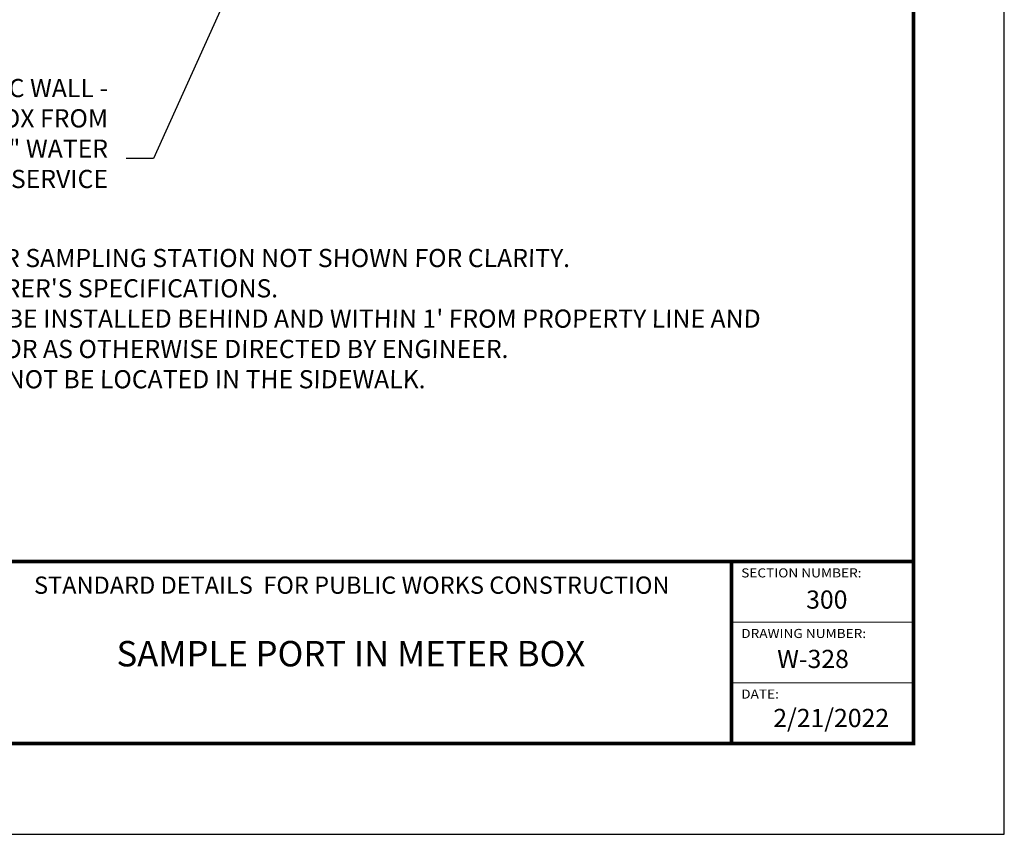
# Model space of a CAD drawing. Units: feet. Extents: x 0 to 8.5, y 0 to 11.
# Drawn here: x 3.1 to 8.5, y 0 to 4.5 of the extents above; entities that cross this region are included whole.
import ezdxf
from ezdxf import colors
from ezdxf.entities.mleader import LeaderData, LeaderLine
from ezdxf.math import Vec2, Vec3

# ---------------------------------------------------------------- set-up
doc = ezdxf.new("R2010")
doc.units = ezdxf.units.FT
doc.header["$MEASUREMENT"] = 0
doc.layers.add('$NOPLOT', color=143, linetype='CONTINUOUS', plot=False)
for name, color, linetype in [('100-NOT', 2, 'CONTINUOUS'), ('TB_TEXT', 1, 'CONTINUOUS'), ('X-TB-7', 7, 'CONTINUOUS')]:
    doc.layers.add(name, color=color, linetype=linetype)
doc.styles.add('SIMPLEX1', font='SIMPLEX1')
doc.styles.add('SX75', font='simplex1.shx', dxfattribs={"width": 0.75})
doc.styles.add('Times', font='times.ttf', dxfattribs={"height": 0.1})

msp = doc.modelspace()

# ---------------------------------------------------------------- linework, layer by layer
at = {"layer": '$NOPLOT', "lineweight": -3}
msp.add_lwpolyline([(0, 0), (8.5, 0), (8.5, 11), (0, 11), (0, 0)], dxfattribs=at)
at = {"layer": 'TB_TEXT', "color": 4, "lineweight": -3, "const_width": 0.02}
msp.add_lwpolyline([(8, 10.5), (0.5, 10.5), (0.5, 0.5), (8, 0.5)], close=True, dxfattribs=at)
for points in [[(0.5, 1.5), (8, 1.5)], [(7, 1.5), (7, 0.5)]]:
    msp.add_lwpolyline(points, dxfattribs=at)
at = {"layer": 'TB_TEXT', "lineweight": -3, "const_width": 0.005}
for points in [[(7, 1.1667), (8, 1.1667)], [(7, 0.8333), (8, 0.8333)]]:
    msp.add_lwpolyline(points, dxfattribs=at)

# ---------------------------------------------------------------- texts
at = {"layer": '100-NOT', "lineweight": -3, "insert": (0.9382, 3.595), "char_height": 0.1, "width": 6.546802, "attachment_point": 1, "style": 'SX75'}
msp.add_mtext("\\A1;\\pi-0.3,l0.3,t0.3;{\\fTimes New Roman|b1|i0|c0|p18;\\H1.25x;\\L\\C1;NOTES:\\Fsimplex1|c0;\\H0.8x;\\l\\P}\\P{\\Fsimplex|c0;\\Q1;1.^IMOUNTING PLATFORM FOR SAMPLING STATION NOT SHOWN FOR CLARITY.\\P2.^IINSTALL PER MANUFACTURER'S SPECIFICATIONS.\\P3.^ISAMPLE PORT BOX SHALL BE INSTALLED BEHIND AND WITHIN 1' FROM PROPERTY LINE AND INSIDE PUBLIC USE EASEMENT, OR AS OTHERWISE DIRECTED BY ENGINEER.\\P4.^ISAMPLE PORT BOX SHALL NOT BE LOCATED IN THE SIDEWALK.}", dxfattribs=at)
at = {"layer": 'TB_TEXT', "style": 'Times'}
for s, width, insert, char_height, attachment_point in [('{\\fTimes New Roman|b1|i0|c0|p18;STANDARD DETAILS  FOR PUBLIC WORKS CONSTRUCTION}', 4.365, (4.9114, 1.3705), 0.095, 5), ('{\\fTimes New Roman|b1|i0|c0|p18;300}', 0.217222, (7.4102, 1.3412), 0.1, 1), ('{\\fTimes New Roman|b1|i0|c0|p18;W-328}', 0.540293, (7.2508, 1.0147), 0.1, 1), ('{\\fTimes New Roman|b1|i0|c0|p18;2/21/2022}', 0.594583, (7.2296, 0.6899), 0.1, 1)]:
    msp.add_mtext_dynamic_manual_height_columns(s, width=width, gutter_width=0.5, heights=[0], dxfattribs=dict(at, insert=insert, char_height=char_height, attachment_point=attachment_point))
at = {"layer": 'TB_TEXT', "insert": (4.9065, 0.9936), "char_height": 0.15, "attachment_point": 5, "line_spacing_factor": 0.9, "style": 'Times'}
msp.add_mtext_dynamic_manual_height_columns('{\\H0.93333x;SAMPLE PORT IN METER BOX}', width=3.45102, gutter_width=0.5, heights=[0], dxfattribs=at)
at = {"layer": 'X-TB-7', "color": 3, "style": 'SIMPLEX1', "width": 1.1}
for s, p in [('SECTION NUMBER:', (7.0531, 1.413)), ('DRAWING NUMBER:', (7.0531, 1.0797)), ('DATE:', (7.0531, 0.7464))]:
    msp.add_text(s, height=0.05, dxfattribs=at).set_placement(p)

# ---------------------------------------------------------------- leaders
at = {"layer": '100-NOT', "lineweight": -3}
ml = msp.add_multileader_mtext('Standard', dxfattribs=at)
ml.set_content('3/8" MINIMUM PVC WALL - USE METER BOX FROM STANDARD 3/4" WATER SERVICE', color=256, style='SX75')
ml.set_leader_properties()
ml.build(insert=Vec2(0, 0))
ml.multileader.update_dxf_attribs({"text_right_attachment_type": 3, "dogleg_length": 0.15, "arrow_head_size": 0.1})
ctx = ml.context
ctx.base_point, ctx.char_height, ctx.arrow_head_size, ctx.landing_gap_size, ctx.plane_origin = Vec3(1.5889, 4.0881), 0.1, 0.1, 0.1, Vec3(2.2289, 5.5301)
ctx.right_attachment, ctx.text_align_type = 3, 2
notes = []
notes.append((ctx, [(1, (1, 1, 0), (3.821, 3.7167), (-1, 0), 0.15, [(0, [(4.6511, 5.5576)], 0, [])])]))
ctx.mtext.insert, ctx.mtext.width, ctx.mtext.defined_height, ctx.mtext.alignment, ctx.mtext.flow_direction = Vec3(3.571, 4.1548), 1.897658, 0.4381, 3, 5
for ctx, leaders in notes:
    for number, flags, end, landing, length, lines in leaders:
        leader = LeaderData()
        leader.index, (leader.has_last_leader_line, leader.has_dogleg_vector, leader.attachment_direction) = number, flags
        leader.last_leader_point, leader.dogleg_vector, leader.dogleg_length = Vec3(end), Vec3(landing), length
        for number, points, colour, breaks in lines:
            line = LeaderLine()
            line.index, line.vertices, line.color, line.breaks = number, Vec3.list(points), colors.encode_raw_color(colour), breaks
            leader.lines.append(line)
        ctx.leaders.append(leader)

doc.saveas('drawing.dxf')
